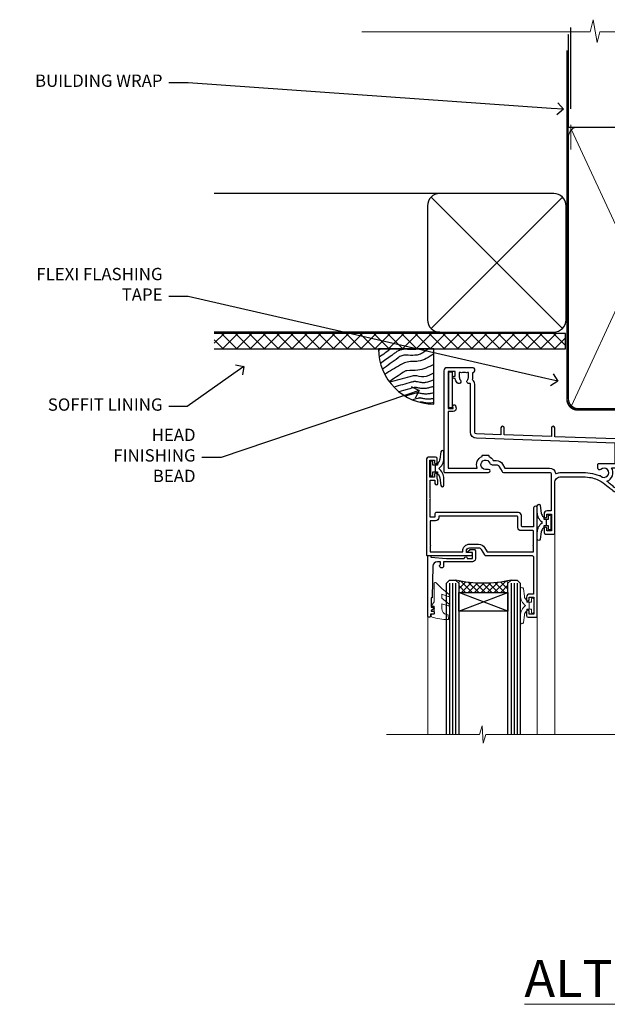
# Model space of a CAD drawing. Extents: x 2258 to 19067, y 27858 to 29841.
# Drawn here: x 4094 to 4285, y 29506 to 29825 of the extents above; entities that cross this region are included whole.
import ezdxf
from ezdxf import colors
from ezdxf.entities.mleader import LeaderData, LeaderLine
from ezdxf.math import Vec2, Vec3

# ---------------------------------------------------------------- set-up
doc = ezdxf.new("R2010")
doc.units = 0
doc.linetypes.add('CENTER', pattern=[2, 1.25, -0.25, 0.25, -0.25])
doc.linetypes.add('Dashed', pattern=[564.4444465637206, 282.2222232818604, -282.2222232818602])
doc.layers.add('Aluminium Systems Ltd Joinery Detail', color=7, linetype='Continuous')
doc.layers.add('Aluminium Systems Ltd Notes', color=7, linetype='Continuous')
doc.layers.add('HARDWARE', color=8, linetype='Continuous', lineweight=5)
doc.styles.add('ASL TXT 50', font='romans.shx', dxfattribs={"height": 100})
doc.styles.get("Standard").update_dxf_attribs({"font": 'arial.ttf'})

# ---------------------------------------------------------------- blocks, each defined once
blk = doc.blocks.new('_Open90')
at = {"color": 0, "linetype": 'ByBlock', "lineweight": -2}
for p, q in [((0, 0), (-1, 0)), ((-0.5, 0.5), (0, 0)), ((0, 0), (-0.5, -0.5))]:
    blk.add_line(p, q, dxfattribs=at)
blk = doc.blocks.new('Horizontal Profile Metal CC Soffit Head F1G')
h = blk.add_hatch()
h.set_pattern_fill('ANSI37', color=256)
h.set_pattern_definition([(45, (0.03626728954429836, -8.266495572621523), (-2.245064030267288, 2.245064030267288), []), (135, (0.03626728954429836, -8.266495572621523), (-2.245064030267288, -2.245064030267288), [])])
h.paths.add_polyline_path([(39.53798075615498, 2.443817961845866), (-74.46674002889688, 2.443817961845866), (-74.46674002889688, -2.556182038154134), (39.53798075615498, -2.556182038154134)])
for p, q in [((-1.287205750556723, 47.84814234616061), (-74.46674002889688, 47.84814234616061)), ((-4.115632875302916, 4.019715221414419), (38.54122137418947, 46.67656947090681)), ((38.54122137418946, 4.019715221414426), (-4.115632875302916, 46.67656947090681)), ((-1.287205750556723, 2.848142346160614), (-74.46674002889688, 2.848142346160614))]:
    blk.add_line(p, q)
blk.add_lwpolyline([(-5.287205750556723, 6.848142346160614, 0.414213562373095), (-1.287205750556723, 2.848142346160614), (35.71279424944328, 2.848142346160614, 0.414213562373095), (39.71279424944328, 6.848142346160614), (39.71279424944328, 43.84814234616061, 0.414213562373095), (35.71279424944328, 47.84814234616061), (-1.287205750556723, 47.84814234616061, 0.414213562373095), (-5.287205750556723, 43.84814234616061)], format="xyb", close=True)
blk.add_lwpolyline([(-74.46674002889688, -2.556182038154134), (39.53798075615498, -2.556182038154134), (39.53798075615498, 2.443817961845866), (-74.4667400288969, 2.443817961845866)])
at = {"layer": 'Aluminium Systems Ltd Joinery Detail'}
blk.add_line((41.31097714165026, 75.34690517341596), (41.31097714165026, 101.7504747742387), dxfattribs=at)
at = {"layer": 'Aluminium Systems Ltd Joinery Detail', "lineweight": 5}
blk.add_line((41.31097714164844, 62.10331724760681), (41.31097714164844, 70.20006582415544), dxfattribs=at)
blk = doc.blocks.new('Soffit Bead')
blk.add_lwpolyline([(0, -18), (0, 0), (-18, 0)])
blk.add_arc((0, 0), 17.97672854873721, 180, 270)
for points in [[(-17.14643496861956, 0), (-17.41989473254356, -0.1990221133156318), (-17.69335291082713, -0.3980430726282158), (-17.96681063112663, -0.5970636986275153)], [(-13.84407349121337, 0.07056566257492847), (-15.14961476230294, -0.8795981891747644), (-16.45505121925837, -1.829685758920039), (-17.76050554607031, -2.779786334053229)], [(-7.338263166693523, -10.89458885665158), (-9.208958742901592, -11.41906168274384), (-11.07965431910966, -11.9435345088361), (-12.95034989531773, -12.46800733492836)]]:
    blk.add_open_spline(points, degree=3)
for points, knots in [([(-1.752698155406733, 0), (-2.716770206751946, -0.751037289030954), (-4.444082846402026, -2.0966465540032), (-7.578607029512995, -2.253395616172803), (-10.06387363385902, -1.843998684141738), (-11.23812898320603, -2.698586139519065), (-11.62420584279062, -2.979570191222592), (-11.62421213995344, -2.979574774253875), (-11.62421843711627, -2.979579357285161), (-11.62422473427909, -2.979583940316445), (-13.31409688613221, -4.209461133325085), (-15.00396903798532, -5.439338326333724), (-16.69384118983844, -6.669215519342362)], [0, 0, 0, 0, 3.558573154941365, 6.375816172758683, 9.224254680875761, 10.61953549159809, 10.61953549159809, 10.61953549159809, 10.61955824952889, 10.61955824952889, 10.61955824952889, 16.72675200633972, 16.72675200633972, 16.72675200633972, 16.72675200633972]), ([(-5.167090473840993, 2.131628207280301e-14), (-5.178745297084966, -0.004764287993065608), (-5.190361239301868, -0.009441310341109954), (-5.325745159296716, -0.06311433106677455), (-5.442705982812218, -0.1015838144665508), (-5.699610635858097, -0.1693609918011454), (-5.836446467943418, -0.1975289042363606), (-6.27236597035786, -0.2642900298533455), (-6.597157198164959, -0.2846831653987678), (-7.131447980960548, -0.2815211451764021), (-7.319349437482421, -0.2745713861108889), (-7.714965593415382, -0.2500171812681664), (-7.933383692202435, -0.2317129532923552), (-8.529848358699724, -0.1867758822812711), (-8.931755864393024, -0.1593232062353316), (-9.739997662133216, -0.1825924424581729), (-10.13291055154717, -0.2200052672622199), (-10.70119652820176, -0.3578526678871405), (-10.85684078502047, -0.4036266455278898), (-11.13590937650803, -0.5036932179089959), (-11.25755094707755, -0.5538253079374726), (-11.4834651695493, -0.6574484100108293), (-11.59003921830964, -0.7116584581216472), (-11.89267705712289, -0.8770439942252644), (-12.0717966425456, -0.9907353586968988), (-12.42149241376392, -1.22643116329025), (-12.58663930918158, -1.347152530354553), (-12.73413966695979, -1.454502264293115)], [3.200553227334709, 3.200553227334709, 3.200553227334709, 3.200553227334709, 3.259257037321232, 3.259257037321232, 3.887032715938929, 3.887032715938929, 4.514808394556627, 4.514808394556627, 5.770359751792022, 5.770359751792022, 6.422991199552696, 6.422991199552696, 7.07562264731337, 7.07562264731337, 8.066748832953461, 8.066748832953461, 8.86891655422719, 8.86891655422719, 9.16412530409885, 9.16412530409885, 9.394716725808228, 9.394716725808228, 9.625308147517607, 9.625308147517607, 10.08649099093637, 10.08649099093637, 10.61953549149651, 10.61953549149651, 10.61953549149651, 10.61953549149651]), ([(-12.73413966704415, -1.45450226435451), (-13.0498717021329, -1.68428984229169), (-13.36557125476062, -1.914053780027526), (-14.31271863560645, -2.603381053006583), (-14.94415022283701, -3.062932568325953), (-16.15878862873923, -3.946937947983434), (-16.7419954474109, -4.371391812321544), (-17.32520226608257, -4.795845676659654)], [10.61953549169965, 10.61953549169965, 10.61953549169965, 10.61953549169965, 11.76053158514933, 11.76053158514933, 14.04252377204868, 14.04252377204868, 16.15023176523343, 16.15023176523343, 16.15023176523343, 16.15023176523343]), ([(0, -1.652435061540018), (-1.613506243253738, -2.724963373261492), (-4.391988274369222, -4.571838825761503), (-8.497328257924066, -3.929430623019348), (-10.23542300803522, -4.93724772127117), (-10.78713414310914, -5.257160543347709), (-10.7871378440036, -5.25716268933229), (-10.78714154489805, -5.257164835316869), (-10.7871452457925, -5.257166981301449), (-12.51358633843303, -6.25825361332136), (-14.24002743107355, -7.259340245341271), (-15.96646852371408, -8.26042687736118)], [0, 0, 0, 0, 5.607978046958745, 9.656991208786948, 11.53994283806298, 11.53994283806298, 11.53994283806298, 11.53995546895766, 11.53995546895766, 11.53995546895766, 17.43217852021201, 17.43217852021201, 17.43217852021201, 17.43217852021201]), ([(0, -5.124270169751981), (-1.723233408324607, -5.931204095908821), (-4.532272057300702, -7.24610887110736), (-7.769616171356574, -7.031245931756573), (-9.274735201218185, -7.200909981922212), (-9.48114234396791, -7.362002947529191), (-9.482641030421746, -7.363169878957706), (-9.58756167146177, -7.444864881415494), (-9.698970336149639, -7.518210753635778), (-9.810379000837507, -7.591556625856061), (-11.36484981907121, -8.61494217960773), (-12.91932063730491, -9.638327733359402), (-14.47379145553861, -10.66171328711107)], [0, 0, 0, 0, 5.552219309877521, 9.049788549372536, 9.829399294021066, 9.835096240440988, 9.835096240440988, 9.835096240440988, 10.23393034534605, 10.23393034534605, 10.23393034534605, 15.79881148927006, 15.79881148927006, 15.79881148927006, 15.79881148927006]), ([(0, -7.807371565577341), (-1.074887228710995, -8.471349151415394), (-3.061191328899767, -9.698296802695765), (-5.833971759539665, -8.513927440530388), (-7.332597798035696, -8.934062452760662), (-7.847452039123027, -9.078408257708361), (-7.847458153979382, -9.078409972084572), (-7.847464268835736, -9.078411686460782), (-7.847470383692091, -9.078413400836993), (-9.99961942104882, -9.681795213543367), (-12.15176845840555, -10.28517702624974), (-14.30391749576228, -10.88855883895611)], [0, 0, 0, 0, 3.564485041648568, 6.586863134639303, 8.168621546692636, 8.168621546692636, 8.168621546692636, 8.168640333030021, 8.168640333030021, 8.168640333030021, 14.78056963677786, 14.78056963677786, 14.78056963677786, 14.78056963677786]), ([(-6.178815931718262, -12.54614218474952), (-6.204418658472651, -12.55017666310672), (-6.249043050052059, -12.55845342168602), (-6.388419753038711, -12.59093076556347), (-6.480283605996295, -12.61443282275569), (-6.655729675861355, -12.66221142256234), (-6.732499905235098, -12.68369620908312), (-11.33086294373144, -13.95615685872566)], [7.063748555608757, 7.063748555608757, 7.063748555608757, 7.063748555608757, 7.479271050030831, 7.479271050030831, 7.894793544452905, 7.894793544452905, 8.15576495954299, 8.15576495954299, 8.15576495954299, 8.15576495954299]), ([(0, -10.00674763941302), (-0.3391491045990023, -10.19885487518041), (-0.7020106091182505, -10.38739286814575), (-1.517279495320341, -10.72997107407425), (-1.975727427009129, -10.88146987724991), (-2.670771545056041, -11.00275013407667), (-2.869328859281119, -11.02676439439826), (-3.238615487009088, -11.04836939583714), (-3.408103707700832, -11.04941912352646), (-3.72629371185435, -11.0374633835246), (-3.87826968309302, -11.02494271204027), (-4.313471147513134, -10.97606443545024), (-4.57618805014377, -10.92887191210318), (-5.164969163546392, -10.81383225982228), (-5.464440501497869, -10.74739854801707), (-5.846701375344004, -10.68447921283221), (-5.966569536126492, -10.66977297497444), (-6.125477168848217, -10.65907424626434), (-6.177625038699979, -10.65785060666882), (-6.271417540166528, -10.6596591448782), (-6.32133253973447, -10.66315381815131), (-6.442219902226165, -10.67749489011752), (-6.51043412501927, -10.6882998469775), (-6.738003128794221, -10.73266572781683), (-6.920029465285767, -10.77872353270524), (-7.196337803047726, -10.85480555071626), (-7.265897459299776, -10.87430022843265), (-7.338263166538086, -10.894588856608)], [1.024423201933354, 1.024423201933354, 1.024423201933354, 1.024423201933354, 2.006920202409045, 2.006920202409045, 3.047542807748728, 3.047542807748728, 3.445644873828562, 3.445644873828562, 3.769342404800386, 3.769342404800386, 4.09303993577221, 4.09303993577221, 4.740434997715858, 4.740434997715858, 5.690776948307277, 5.690776948307277, 6.22862737581499, 6.22862737581499, 6.550197447230085, 6.550197447230085, 6.899220276149051, 6.899220276149051, 7.248243105068017, 7.248243105068017, 7.946288762905948, 7.946288762905948, 8.168621546533535, 8.168621546533535, 8.168621546533535, 8.168621546533535]), ([(-3.481659405224491e-13, -12.13007317254095), (-0.1402046302793778, -12.19534276690768), (-0.2857399946836452, -12.25948403786918), (-0.7863010930456653, -12.46534946891013), (-1.171165120477522, -12.60018319360495), (-1.956850016450232, -12.79954504202354), (-2.349810999464072, -12.8712467682152), (-2.953980193039207, -12.92365787400121), (-3.149370810179576, -12.93242929196642), (-3.491731654698263, -12.93397655096833), (-3.644326192495193, -12.92942268746867), (-3.929769999494006, -12.9130656684036), (-4.065784102459084, -12.90128001034251), (-4.451752582882953, -12.8596770406353), (-4.682326366716193, -12.82378821873932), (-5.095184719281868, -12.7507364087706), (-5.272068577923044, -12.71489414832676), (-5.588737804883969, -12.65064674619653), (-5.727227466721043, -12.62202207602742), (-5.948902911942916, -12.57911259586473), (-6.029010527720558, -12.56546212831372), (-6.130095469255139, -12.55115786834029), (-6.160767503337013, -12.54776538629311), (-6.178815931718262, -12.54614218474952)], [1.752341267867418, 1.752341267867418, 1.752341267867418, 1.752341267867418, 2.053643271659226, 2.053643271659226, 2.747982257907327, 2.747982257907327, 3.352198898574074, 3.352198898574074, 3.622112083440514, 3.622112083440514, 3.846072362837853, 3.846072362837853, 4.070032642235192, 4.070032642235192, 4.51795320102987, 4.51795320102987, 4.965873759824548, 4.965873759824548, 5.413794318619226, 5.413794318619226, 5.84970195824525, 5.84970195824525, 6.131001759330347, 6.131001759330347, 6.131001759330347, 6.131001759330347]), ([(-5.364736479224419, -14.331951978991), (-5.390339205978808, -14.3359864573482), (-5.434963597558216, -14.34426321592751), (-5.574340300544868, -14.37674055980496), (-5.666204153502452, -14.40024261699718), (-5.834928103804049, -14.4461906060599), (-5.903260575687774, -14.46526841433953), (-9.276051561609675, -15.39862450809622)], [7.063748555608757, 7.063748555608757, 7.063748555608757, 7.063748555608757, 7.479271050030831, 7.479271050030831, 7.894793544452905, 7.894793544452905, 8.129845467888419, 8.129845467888419, 8.129845467888419, 8.129845467888419]), ([(-4.53935064355376, -15.98213070696453), (-4.56495337030815, -15.98616518532173), (-4.609577761887557, -15.99444194390103), (-4.74895446487421, -16.02691928777848), (-4.840818317831793, -16.0504213449707), (-4.998030677494803, -16.09323442378618), (-5.052329974447865, -16.10833019713976), (-6.871232012524779, -16.61171092768709)], [7.063748555608757, 7.063748555608757, 7.063748555608757, 7.063748555608757, 7.479271050030831, 7.479271050030831, 7.894793544452905, 7.894793544452905, 8.085458489247113, 8.085458489247113, 8.085458489247113, 8.085458489247113]), ([(0, -14.25327965959165), (-0.2439592710008824, -14.34145961520325), (-0.5030734068845142, -14.42303631860525), (-1.14277056395639, -14.58535483626502), (-1.535731546970229, -14.65705656245669), (-2.139900740545364, -14.7094676682427), (-2.335291357685733, -14.71823908620791), (-2.67765220220442, -14.71978634520982), (-2.83024674000135, -14.71523248171015), (-3.115690547000163, -14.69887546264508), (-3.251704649965241, -14.687089804584), (-3.637673130389111, -14.64548683487679), (-3.86824691422235, -14.60959801298081), (-4.281105266788025, -14.53654620301209), (-4.457989125429201, -14.50070394256825), (-4.774658352390126, -14.43645654043802), (-4.9131480142272, -14.4078318702689), (-5.134823459449073, -14.36492239010622), (-5.214931075226716, -14.3512719225552), (-5.316016016761296, -14.33696766258178), (-5.34668805084317, -14.33357518053459), (-5.364736479224419, -14.331951978991)], [2.294927278494506, 2.294927278494506, 2.294927278494506, 2.294927278494506, 2.747982257907327, 2.747982257907327, 3.352198898574074, 3.352198898574074, 3.622112083440514, 3.622112083440514, 3.846072362837853, 3.846072362837853, 4.070032642235192, 4.070032642235192, 4.51795320102987, 4.51795320102987, 4.965873759824548, 4.965873759824548, 5.413794318619226, 5.413794318619226, 5.84970195824525, 5.84970195824525, 6.131001759330347, 6.131001759330347, 6.131001759330347, 6.131001759330347]), ([(-6.338041202980094e-12, -16.15483713901114), (-0.3518549092280026, -16.24174649207308), (-0.728636952534572, -16.3088220382974), (-1.314514904874706, -16.35964639621622), (-1.509905522015075, -16.36841781418143), (-1.852266366533762, -16.36996507318334), (-2.004860904330691, -16.36541120968368), (-2.290304711329505, -16.34905419061861), (-2.426318814294582, -16.33726853255752), (-2.812287294718452, -16.29566556285031), (-3.042861078551692, -16.25977674095434), (-3.455719431117366, -16.18672493098562), (-3.632603289758542, -16.15088267054178), (-3.949272516719468, -16.08663526841154), (-4.087762178556542, -16.05801059824243), (-4.309437623778415, -16.01510111807975), (-4.389545239556057, -16.00145065052873), (-4.490630181090637, -15.9871463905553), (-4.521302215172511, -15.98375390850812), (-4.53935064355376, -15.98213070696453)], [2.774446565719723, 2.774446565719723, 2.774446565719723, 2.774446565719723, 3.352198898574074, 3.352198898574074, 3.622112083440514, 3.622112083440514, 3.846072362837853, 3.846072362837853, 4.070032642235192, 4.070032642235192, 4.51795320102987, 4.51795320102987, 4.965873759824548, 4.965873759824548, 5.413794318619226, 5.413794318619226, 5.84970195824525, 5.84970195824525, 6.131001759330347, 6.131001759330347, 6.131001759330347, 6.131001759330347]), ([(-4.24025912058319, -17.30380803028145), (-4.265861847337579, -17.30784250863865), (-4.310486238916987, -17.31611926721795), (-4.434694152000525, -17.34506200312053), (-4.50278614878918, -17.36221159567066), (-4.581445856471017, -17.38312754308637)], [7.063748555608757, 7.063748555608757, 7.063748555608757, 7.063748555608757, 7.479271050030831, 7.479271050030831, 7.804348394254315, 7.804348394254315, 7.804348394254315, 7.804348394254315]), ([(-1.06581410364015e-14, -17.54411049163522), (-0.2639378470362104, -17.59820228569298), (-0.5405267818943287, -17.64012688890157), (-1.015423381904135, -17.68132371953314), (-1.210813999044504, -17.69009513749835), (-1.553174843563191, -17.69164239650026), (-1.70576938136012, -17.6870885330006), (-1.991213188358934, -17.67073151393553), (-2.127227291324012, -17.65894585587444), (-2.513195771747881, -17.61734288616723), (-2.743769555581121, -17.58145406427126), (-3.156627908146795, -17.50840225430254), (-3.333511766787971, -17.4725599938587), (-3.650180993748897, -17.40831259172846), (-3.788670655585971, -17.37968792155935), (-4.010346100807844, -17.33677844139667), (-4.090453716585486, -17.32312797384565), (-4.191538658120066, -17.30882371387222), (-4.222210692201941, -17.30543123182504), (-4.24025912058319, -17.30380803028145)], [2.935017662660103, 2.935017662660103, 2.935017662660103, 2.935017662660103, 3.352198898574074, 3.352198898574074, 3.622112083440514, 3.622112083440514, 3.846072362837853, 3.846072362837853, 4.070032642235192, 4.070032642235192, 4.51795320102987, 4.51795320102987, 4.965873759824548, 4.965873759824548, 5.413794318619226, 5.413794318619226, 5.84970195824525, 5.84970195824525, 6.131001759330347, 6.131001759330347, 6.131001759330347, 6.131001759330347])]:
    blk.add_open_spline(points, degree=3, knots=knots)
blk = doc.blocks.new('90mm Framing Head CC')
at = {"layer": 'Aluminium Systems Ltd Joinery Detail'}
h = blk.add_hatch(dxfattribs=at)
h.set_pattern_fill('AR-SAND', color=0, scale=0.15)
h.set_pattern_definition([(37.50000000000001, (61.66049999999956, 88.74500000000046), (-0.2400046943976069, 7.341198559940135), [0, -5.791200000000001, 0, -6.476999999999999, 0, -6.191249999999999]), (7.499999999999991, (61.66049999999956, 88.74500000000046), (6.74284924707004, 10.75237650852531), [0, -3.124199999999989, 0, -5.219699999999978, 0, -2.000249999999989]), (327.5, (56.97419999999948, 88.74500000000046), (11.86488555362187, 0.02155777017818536), [0, -1.905, 0, -6.858, 0, -8.9535]), (317.5, (56.97419999999948, 88.74500000000046), (11.45334678708446, 3.343939848858243), [0, -0.9524999999999999, 0, -4.495799999999999, 0, -5.1435])])
h.paths.add_polyline_path([(180.6136284965058, 88.77083214757897), (171.1136391138482, 88.77083214757897), (171.1136391138488, -47.32775725855242), (180.6136284965063, -47.32775725855242)])
at = {"layer": 'Aluminium Systems Ltd Joinery Detail', "color": 0, "linetype": 'Dashed'}
blk.add_line((79.90702482397342, 57.89869373908152), (79.9070248239733, 87.85823313036201), dxfattribs=at)
at = {"layer": 'Aluminium Systems Ltd Joinery Detail', "color": 0}
for p, q in [((168.8134264280377, 57.89869373908152), (168.8134264280376, 88.77083214757897)), ((79.90872482396975, 57.89869373908152), (168.8134264280374, 57.89869373908152))]:
    blk.add_line(p, q, dxfattribs=at)
at = {"layer": 'Aluminium Systems Ltd Joinery Detail', "color": 0, "lineweight": 5}
for p, q in [((80.79699455334861, -32.57602347560749), (122.244289406273, 57.10360253296733)), ((80.79699455334861, 57.00872400970513), (122.3435558966332, -32.5760234756093)), ((124.1251953553808, -32.57602347560749), (167.9234566986624, 57.00872400970741)), ((124.156780866489, 56.83465201547335), (167.9234566986624, -32.57602347560749))]:
    blk.add_line(p, q, dxfattribs=at)
at = {"layer": 'Aluminium Systems Ltd Joinery Detail', "color": 0, "linetype": 'Continuous', "lineweight": 5, "ltscale": 0.12}
blk.add_lwpolyline([(182.9879480272294, 88.77083214757897), (90.07936763175945, 88.77083214757897), (89.17565722327396, 85.33692842854236), (87.90906395990584, 92.75495333630408), (86.87170076539456, 88.77083214757897), (12.7762905931898, 88.77083214757897)], dxfattribs=at)
at = {"layer": 'Aluminium Systems Ltd Joinery Detail', "color": 0, "linetype": 'Dashed', "lineweight": 5, "ltscale": 0.01, "const_width": 0.25, "elevation": 0.25}
blk.add_lwpolyline([(79.76741611105064, 88.09570524321919), (79.76838801660631, -30.42770456154437, 0.4175702237706115), (82.91930208207407, -33.61188268707599), (165.3356062361571, -33.6039375219865, 0.8591327104487766), (165.4728671864981, -33.94403179512517, 0.00905533045714731)], format="xyb", dxfattribs=at)
at = {"layer": 'Aluminium Systems Ltd Joinery Detail', "color": 0, "lineweight": 5, "elevation": 1.000000000000014}
blk.add_lwpolyline([(171.1136391138482, 88.77083214757897), (171.1136391138488, -47.32775725855242), (180.6136284965063, -47.32775725855242), (180.6136284965058, 88.77083214757897)], dxfattribs=at)
at = {"layer": 'Aluminium Systems Ltd Joinery Detail', "color": 0, "linetype": 'CENTER', "lineweight": 5, "ltscale": 3, "const_width": 0.5, "elevation": 0.5}
blk.add_lwpolyline([(79.36830193081079, 82.75883188046976), (79.36883064616336, -30.42744648484802, 0.4209157528546889), (82.93271877258235, -33.99656746675862), (165.7748797079018, -33.99656746675862)], format="xyb", dxfattribs=at)
at = {"layer": 'Aluminium Systems Ltd Joinery Detail', "color": 0, "lineweight": 5}
blk.add_lwpolyline([(79.90702482397336, -28.31915385572245), (79.90702482397336, 54.86014701894567, -0.4142135623730941), (82.9455715441083, 57.89869373908152), (120.1949789058728, 57.89869373908152, -0.4142135623730958), (123.2335256260087, 54.86014701894567), (123.2335256260087, -28.31915385572245), (123.2335256260082, -30.42744648484802, -0.4142135623730958), (120.1949789058728, -33.46599320498387), (82.9455715441083, -33.46599320498387, -0.4142135623730941), (79.9070248239729, -30.42744648484802)], format="xyb", close=True, dxfattribs=at)
for points in [[(168.8134264280378, -28.5274391957231), (168.8134264280377, 54.86014701894703, 0.4142135623732923), (165.774879707902, 57.89869373908152), (126.2737723461404, 57.89869373908152, 0.3681854241386793), (123.2352256260055, 54.65186167894592), (123.2352256260055, -28.5274391957231)], [(168.8134264280378, 52.7518543898201), (168.8134264280378, -30.42744648484802, -0.4142135623730958), (165.7748797079024, -33.46599320498387), (126.2737723461409, -33.46599320498387, -0.4142135623730941), (123.2352256260055, -30.42744648484802), (123.2352256260055, 52.75185438982101)]]:
    blk.add_lwpolyline(points, format="xyb", dxfattribs=at)
blk = doc.blocks.new('10F103-22645')
at = {"flags": 128}
for points in [[(18.50000008727875, -14.45000000005529), (18.50000008727875, -12.20317345937655), (10.5790603892583, -12.47977876872937, 0.404026225835161), (10.00000008727875, -13.07941326494074), (10.00000008727875, -28.68025595568724, -0.2606136779961166), (9.237697566610223, -30.04343713701382, -0.08423435672277256), (9.400000087129229, -31.00000000000182), (9.400000087129229, -32.49999999985448), (9.500000087994522, -32.49999999999818, -0.4142135619543381), (10.00000008727875, -32.99999999999818), (10.00000008727784, -33.50000000000182, -0.4142135623720295), (9.50000008727784, -34), (1.000000087266926, -34, -0.4142135623540487), (8.726692612981424e-08, -33.00000000006548), (8.507413440383971e-08, -0.3000000000211003, -0.4142135623926299), (0.3000000850743163, 0), (14.50000008506777, -1.818989403545856e-12, -0.9999999999999999), (14.50000008506777, -1.000000000001819), (13.50000008521783, -1.000000000001819, 1.913750768611707), (14.90633869297017, -3.021739130548664, -0.3135994946632447), (15.65638595043856, -2.500000000174619), (16.97927414279366, -2.500000000174619, 0.2679491924310636), (17.84529954657773, -2.0000000001728), (18.85566251778255, -0.2499999999618012, -0.2679491924326309), (19.28867521967641, 3.819877747446299e-11), (34.30000008617844, -4.547473508864641e-11, 0.4142135623746933), (34.80000008618117, 0.4999999999545253), (34.80000008618117, 12.49999999999636), (33.50000008618099, 12.49999999999636, -0.4142135623729617), (32.50000008618008, 13.49999999999454), (32.50000008617917, 14.29999999999745, -0.9999999999999999), (33.40000008618063, 14.29999999999745), (33.40000008618063, 13.49999999999636), (34.90000008618063, 13.49999999999636), (34.90000008618063, 18.99999999999636), (33.40000008618244, 18.99999999999636), (33.40000008617881, 18.19999999999709, -0.9999999999999999), (32.50000008618099, 18.19999999999709), (32.50000008618099, 19.49999999999636, -0.414213562373095), (33.00000008618099, 19.99999999999636), (35.70000008618081, 19.99999999999636, -0.414213562372873), (36.00000008618099, 19.69999999999709), (36.00000008618736, 3.399999999983265, 0.4142135623779234), (38.00000008625375, 1.399999999952342), (43.00000008623454, 1.399999999952357, 0.00172757889067614), (44.48570462973566, 1.405133358886815, 0.03170896628015396), (47.26640407479863, 1.600958759194327, 0.1080992147269342), (51.08186009838573, 2.989671181936501, 0.03170896628020642), (53.33787359725099, 4.627059371763593, 0.001727578890695458), (54.47928896634221, 5.578119462812538), (54.86066664140799, 5.898133329299526, -0.1763269807057534), (56.78902947043571, 6.599999999943975), (59.50000008608367, 6.60000000000764, -1.000000000011369), (59.50000008609459, 5.599999999943975), (57.00000008614097, 5.599999999945794), (57.00000008614006, 4.99999999994543, -0.9999999999999999), (56.20000008613897, 4.99999999994543), (56.20000008608986, 5.406389876005051, 0.09602411253286616), (55.5677330120634, 5.055484441869339), (55.18635533699583, 4.735470575380546, -0.001727578890695902), (54.03910016834197, 3.779544595494365, -0.01610395079588253), (52.86299583861091, 2.868616681880667, -0.4995232733134726), (54.4186774106247, -1.499999999992724), (55.70000008614079, -1.499999999992724, -0.4142135623734537), (57.00000008614097, -2.799999999995631), (57.00000008612733, -13.80000000005566), (66.40000008612787, -13.80000000005566, -0.9999999999992423), (66.40000008612878, -15.00000000005457), (65.12426415483887, -15.00000000005457, -0.1989123673790679), (64.91213212048338, -14.91213203441102), (64.6000000861277, -14.60000000005675), (58.40000008612878, -14.60000000005675), (58.08786805177319, -14.91213203441235, -0.1989123673796591), (57.87573601741722, -15.00000000005639), (56.90000008612606, -15.00000000005639, -0.414213562373095), (55.90000008612606, -14.00000000005639), (55.90000008612606, -10.89713668042532), (36.00000008728057, -11.59205999327059), (36.00000008727966, -14.45000000005529, -0.9999999999999999), (34.9000000872793, -14.45000000005529), (34.9000000872802, -11.63047283970991), (19.60000008727911, -12.16476061293542), (19.60000008727911, -14.45000000005529, -0.9999999999999999)], [(8.600000087279113, -28.68025595568724, -0.4992770728326202), (8.344444531694535, -28.87238502752188, 0.7503931260528712), (7.625000087142325, -30.00784325836866, -0.1826758136778854), (8.000000087127773, -31.00000000000182), (8.000000087127773, -32.50000000000182), (7.633730039102375, -32.50000000000182, 0.2417439219047746), (7.000000087129592, -32.41421356237515, -0.1715728752536786), (6.000000087129592, -32.41421356237515, 0.2417439219047911), (5.366270135155901, -32.50000000000182), (5.000000087127773, -32.50000000000182), (5.000000087127773, -31.00000000000182, -0.1826758136779411), (5.375000087115041, -30.00784325836866, 0.9999999999999928), (4.325000087101216, -29.08183029951033, 0.1382341846590479), (3.643428716352901, -30.49999999633655), (3.300000086881482, -30.49999999636566, 0.9999999999999999), (3.300000086881482, -31.29999999636493), (3.600000087128137, -31.29999999639039), (3.600000087129047, -32.80000000000109), (1.400000087457556, -32.80000000000109), (1.400000086410728, -20.80000000000109), (3.025303346600595, -20.80000000000109), (2.906836597555412, -21.47185832005016, 0.9999999999994854), (3.793163575269318, -21.6281416799502), (3.929263022379928, -20.85628335990259, 0.466307658156388), (3.042936044669659, -19.80000000000109), (1.400000086355249, -19.80000000000109), (1.40000008487641, -1.400000000001455), (10.81671851221381, -1.40000000001055, 0.4142135623720702), (12.40000008521747, -5.183281573001292), (12.40000008521747, -5.400000000001452, 0.4142135623731159), (12.6000000852182, -5.60000000000036), (14.40000008521747, -5.60000000000036, 0.4142135623728661), (14.60000008521638, -5.400000000001452), (14.60000008521638, -5.183281573001292, 0.1711275986670252), (16.0396851049627, -3.900000000174256), (16.97927414279366, -3.900000000174256, 0.2679491924310536), (19.05773511187635, -2.700000000173528), (19.80829046194413, -1.399999999963256), (34.30000008617026, -1.400000000045111, 0.3710237398696344), (36.17875703354366, 0.2166762756842218, -0.5107896741341322), (36.46671420960229, 0.3653609076609428, 0.1174982434711038), (38.00000008625375, -4.911271389573812e-11), (43.00000008614096, -4.909850304102292e-11, 0.00172757889067614), (44.49537898490416, 0.005166785411347519, 0.03170896628015352), (47.45303203101412, 0.213453802101867, 0.07068162385470529), (50.40435173608421, 1.04563003266594, 0.2593293036294436), (50.96939829627627, 1.189889880100964, -2.32188759254376), (50.96939829627718, -0.989889880105693, 0.6581174579861279), (49.95715758005645, -1.425845832207415), (49.95715758005645, -2.700000000004362, 0.414213562373095), (50.15715758005717, -2.900000000003271), (55.60000008613952, -2.900000000003271), (55.60000008613224, -9.506759549252816), (10.53020109387489, -11.08063161090103, 0.4040262258351032), (8.600000087280023, -13.07941326493892)]]:
    blk.add_lwpolyline(points, format="xyb", close=True, dxfattribs=at)
blk = doc.blocks.new('GT001')
blk.add_lwpolyline([(0.0499999994767677, 11.75000000000023), (1.449999999476859, 11.75000000000023), (1.449999999476859, 0.2500000000002274), (0.0499999994767677, 0.2500000000002274)], close=True)
blk = doc.blocks.new('BS020-Comp')
blk.add_lwpolyline([(0.4000000000005457, -0.8500000000003638), (-0.3499999999994543, -0.849999999999909), (-0.3500000000006196, -0.3605558909131488, 0.2216725579430542), (-0.4392850530039327, -0.1690574356105914, -0.1875643252775579), (-1.136452910905763, 1.101794660381633), (-1.454279918306929, 3.515280936022691, 0.9365853188472955), (-2.449999999998544, 3.450000000000045), (-2.449999999998544, 1.362916009457042, 0.2415979174521631), (-0.7499835832851516, -1.950000000000781, 0.2415979174521631), (-2.449999999998544, -5.262916009458604), (-2.449999999998544, -7.350000000001607, 0.9365853188472955), (-1.454279918306929, -7.415280936024253), (-1.136452910905763, -5.001794660383196, -0.1875643252775579), (-0.4392850530039327, -3.73094256439097, 0.2216725579430542), (-0.3500000000006196, -3.539444109088413), (-0.3499999999994543, -3.050000000001653), (0.4000000000005457, -3.050000000001198)], format="xyb", close=True)
blk.add_lwpolyline([(0.4000000000005457, -3.050000000000182), (1.150000000000546, -3.050000000000182), (1.150000000000546, -4.100000000000364, 0.414213562373095), (1.400000000000546, -4.350000000000364), (1.700000000000728, -4.350000000000364, 0.414213562373095), (1.950000000000728, -4.100000000000364), (1.950000000000728, 0.1999999999998181, 0.414213562373095), (1.700000000000728, 0.4499999999998181), (1.400000000000546, 0.4499999999998181, 0.414213562373095), (1.150000000000546, 0.1999999999998181), (1.150000000000546, -0.8500000000003638), (0.4000000000005457, -0.8500000000003638)], format="xyb")
blk = doc.blocks.new('10S110-22560')
at = {"flags": 128}
for points in [[(-2.250000000246018, 12.99999999995567, -0.4142335752711621), (-2.699999999196734, 13.45003074747842), (-2.699999999196734, 14.49999999995839), (-4.299999999196643, 14.49999999995839), (-4.299999999079319, 8.764575131093125, -0.3779644730092256), (-4.299999999068859, 8.235424868880045), (-4.299999998951535, 2.500000000002046), (-2.699999998951625, 2.500000000002046), (-2.699999998959811, 3.550000000002228, -1.000000000004042), (-1.799999998956537, 3.550000000002228), (-1.799999998954718, 2.500000000003865, -0.1715728757299873), (-2, 1.934314573761412), (-2, 0.700000000000955, -0.9999999999999999), (-2.899999999997817, 0.700000000000955), (-2.900000000001455, 1.500000000001137), (-4.399999999999636, 1.500000000001137), (-4.399999999999636, -3.999999999998863), (-2.899999999999636, -3.999999999998863), (-2.899999999999636, -3.199999999998681, -0.9999999999999999), (-1.999999999998181, -3.199999999998681), (-2, -4.499999999999773, -0.414213562373095), (-2.5, -4.999999999999773), (-4.499999999997272, -4.999999999998863, -0.414213562373095), (-5.499999999997272, -3.999999999998863), (-5.500000000035925, 26.69999984601623, -0.4142135623734419), (-5.200000000035743, 26.99999984601641), (8.999999999966349, 26.99999984601732, -0.9999999999999999), (8.999999999966349, 25.99999984601732), (7.499999999966349, 25.99999984601732), (7.499999999966349, 25.49999999734723, 0.4142135623722959), (8.499999999961801, 24.49999999734723), (11.47927414514925, 24.49999999733268, 0.2679491924327852), (12.34529954893787, 24.99999999733268), (13.35566243266385, 26.74999984602823, -0.267949192431869), (13.78867513455862, 26.99999984602823), (28.79999999996198, 26.99999984597184, 0.4142135623741606), (29.2999999999638, 27.49999984597184), (29.29999999996471, 39.4999998460155), (27.99999999996453, 39.4999998460155, -0.4142135623728329), (26.99999999996362, 40.49999984601368), (26.99999999996271, 41.29999984601659, -0.9999999999999999), (27.89999999996417, 41.29999984601659), (27.89999999996417, 40.4999998460155), (29.39999999996417, 40.4999998460155), (29.39999999996417, 45.99999984601641), (27.89999999996598, 45.99999984601641), (27.89999999996235, 45.19999984601532, -0.9999999999999999), (26.99999999996453, 45.19999984601532), (26.99999999996453, 46.49999984601641, -0.414213562373095), (27.49999999996453, 46.99999984601641), (30.19999999998254, 46.99999984601732, -0.4142135623690992), (30.49999999998272, 46.69999984601986), (30.5000000002874, 11.60000000016248, -1.000000000003967), (29.29999999996744, 11.60000000016248), (29.29999999996198, 17.49999999995566, 0.4142135623728817), (29.09999999996217, 17.69999999995548), (25.60000000023729, 17.69999999995548, 0.4142135623748485), (25.40000000023747, 17.49999999995475), (25.40000000026612, 13.99999999996476, -0.4142135623756257), (24.40000000026612, 12.99999999995566)], [(8.500000000313776, 23.29999999735196), (11.47922780735462, 23.29999999782126, 0.267954836155311), (13.38453003347968, 24.39999999733232), (14.19282032296633, 25.7999998459884), (29.1000000001095, 25.79999984601477, -0.4142135623811932), (29.30000000010978, 25.5999998460095), (29.30000000005502, 24.06457490005271, 0.3779644730092264), (29.30000000006702, 23.53542463782649), (29.29999999997517, 19.09999999995057, -0.4142135623655197), (29.09999999997535, 18.89999999995621), (25.20000000023447, 18.89999999995621, 0.4142135623756257), (24.20000000023447, 17.89999999994711), (24.20000000026312, 14.39999999995712, -0.4142135623748432), (24.0000000002633, 14.19999999995639), (-1.499999999196461, 14.19999999995548), (-1.499999999196461, 14.6999999999573, 0.414213562373095), (-2.499999999196461, 15.6999999999573), (-4.100000000039017, 15.6999999999573, -0.4142135623732407), (-4.30000000003929, 15.89999999995803), (-4.300000000036562, 23.5354247918815, 0.3779644730092285), (-4.300000000036562, 24.06457505409367), (-4.300000000034284, 25.59999984601768, -0.4142135623730274), (-4.100000000034925, 25.7999998460175), (6.299999999966531, 25.79999984601568), (6.299999999966531, 25.49999999740726, 0.4142135624069077)]]:
    blk.add_lwpolyline(points, format="xyb", close=True, dxfattribs=at)
blk = doc.blocks.new('10B106-22520')
at = {"flags": 128}
blk.add_lwpolyline([(-13.99999999999909, 20.29999999999673), (-14, 0.6999999999990905, 0.4142135623790887), (-13.800000000002, 0.5000000000001819), (-13.20000000000073, 0.5000000000001819, 0.4142135623712324), (-13, 0.7), (-13, 0.9999999999983629), (-8.000000000003638, 1.499999999998363), (-2.200000000001637, 1.499999999999272), (-2.200000000001637, 1.399999999999818, 0.9999999999999999), (-1.200000000000273, 1.399999999999818), (-1.200000000000273, 1.499999999999272), (0.5, 1.499999999999272), (0.5, -0.55), (-0.8000000000001819, -0.55, 0.6681786379187208), (-0.9414213562376972, -0.8914213562373334), (-0.4414213562370577, -1.391421356237163, 0.1989123673791277), (-0.3000000000001073, -1.449999999999739), (1.099999999999909, -1.450000000001455, 0.4142135623733362), (1.400000000000546, -1.150000000001273), (1.400000000001, 1.600000000001455, 0.4142135623752266), (0.5, 2.499999999999273), (-8.900000000004184, 2.499999999998363), (-8.900000000004184, 3.850000000000546, 0.9999999999999999), (-10.20000000000437, 3.850000000000546), (-10.20000000000437, 3.750000000000182, 0.414213562373095), (-10.00000000000455, 3.550000000000364), (-9.900000000004184, 3.550000000000364), (-9.900000000004184, 2.499999999998363), (-10.92531463773867, 2.499999999999273, -0.4092373674817315), (-12.42509739204934, 3.974471782904584), (-12.59665368106061, 14.0534037622785, 0.409237367481994), (-12.79662471496886, 14.24999999999927), (-12.90000000000054, 14.24999999999927), (-12.90000000000054, 17.24999999999928), (-12.19999999999709, 17.24999999999928, 0.414213562373095), (-11.99999999999681, 17.44999999999909), (-11.99999999999636, 17.56137219927423, 0.2116446387231207), (-12.06565588213152, 17.70953311853118), (-12.90000000000054, 18.46607016671187), (-12.90000000000054, 18.59999999999873), (-12.19999999999527, 18.59999999999964, 0.4142135623797547), (-11.99999999999636, 18.79999999999673), (-11.99999999999454, 19.29999999999946, 0.4142135623764248), (-12.19999999999527, 19.49999999999837), (-13.19999999999663, 19.49999999999837), (-13.19999999999845, 20.30000000000219, 0.4142135623690992), (-13.39999999999645, 20.49999999999928), (-13.80000000000109, 20.49999999999928, 0.4142135623658995)], format="xyb", close=True, dxfattribs=at)
blk = doc.blocks.new('GW040')
blk.add_lwpolyline([(-0.2499999999515126, 2.350000000000364), (0.2000000000015802, 2.350000000000364), (0.2000000000015802, -0.1999999999989086), (-0.3499999999986017, -0.1999999999989086, 0.6094093647963766), (-0.553695762515531, -0.59494149279044), (0.2000000000015802, -1.654159457877995), (0.2000000000015802, -7.517766617602319, 0.7023617681172587), (0.9078978024861613, -7.773107454965157), (2.760000000001526, -5.939785897464754), (5.074975663391285, -3.99729067212902, 0.8390996311777335), (4.730292949837235, -3.400282699762465), (2.760000000001526, -4.117410686287622), (2.760000000001526, -2.821324508539328), (5.074975663391285, -0.878829283203595, 0.8390996311776868), (4.730292949837064, -0.2818213108370401), (2.760000000001526, -0.9989492973621964), (2.760000000001526, 0.5779045486515315, -0.3345953195021119), (4.208725288366963, 2.50042794052797), (4.656355946356712, 2.628783966230912, 0.3105082534627489), (4.800467414811578, 2.803605156869253), (4.899238939619806, 3.932568851451833, 0.4521170474867157), (4.691924298681272, 4.149836891110226, 0.05831872818541581), (-0.4580028673055949, 3.335143324807177, 0.3362314563918988), (-0.7499999997654072, 2.949987790640535), (-0.7499999999515126, 2.850000000000364, 0.414213562373095)], format="xyb", close=True)
blk = doc.blocks.new('F1 HLW AW Head')
h = blk.add_hatch()
h.set_pattern_fill('ANSI37', color=251, scale=12, angle=180)
h.set_pattern_definition([(225, (79.65462026715213, -51.02500024614086), (1.060660171779821, -1.060660171779822), []), (315, (79.65462026715213, -51.02500024614086), (1.060660171779822, 1.060660171779821), [])])
edge = h.paths.add_edge_path()
edge.add_line((71.65462028436048, -54.02500027998416), (87.65462024618341, -54.02500024614086))
edge.add_line((87.65462024618341, -54.02500024614086), (87.65462024618341, -51.02500024614086))
edge.add_line((87.65462024618341, -51.02500024614086), (88.65462024618347, -50.02500024614085))
edge.add_arc((79.6546201900646, -10.0249997410716), 41.00000050506927, 257.319616802057, 282.6803834133962, ccw=False)
edge.add_line((70.65462028436046, -50.02500027998416), (71.65462028436048, -51.02500027998417))
edge.add_line((71.65462028436048, -51.02500027998416), (71.65462028436048, -54.02500027998416))
for p, q in [((68.65462028436045, -50.02500027998416), (67.65462028436045, -51.02500027998416)), ((67.65462028436045, -51.02500027998416), (67.65462028436045, -100.1068033965611)), ((70.65462028436045, -50.02500027998416), (68.65462028436045, -50.02500027998416)), ((71.65462028436045, -51.02500027998416), (70.65462028436045, -50.02500027998416)), ((71.65462028436045, -100.1068033965611), (71.65462028436045, -51.02500027998416)), ((88.65462028436045, -50.02500027998416), (87.65462028436045, -51.02500027998416)), ((87.65462028436045, -51.02500027998416), (87.65462028436045, -100.1068033965611)), ((90.65462028436045, -50.02500027998416), (88.65462028436045, -50.02500027998416)), ((91.65462028436045, -51.02500027998416), (90.65462028436045, -50.02500027998416)), ((91.65462028436045, -100.1068033965611), (91.65462028436045, -51.02500027998416))]:
    blk.add_line(p, q)
at = {"color": 4}
for p, q in [((68.65462024618341, -51.02500024614086), (68.65462024618341, -100.1068033965611)), ((69.65462024618341, -51.02500024614086), (69.65462024618341, -100.1068033965611)), ((70.65462024618341, -51.02500024614086), (70.65462024618341, -100.1068033965611)), ((88.65462024618341, -51.02500024614086), (88.65462024618341, -100.1068033965611)), ((89.65462024618341, -51.02500024614086), (89.65462024618341, -100.1068033965611)), ((90.65462024618341, -51.02500024614086), (90.65462024618341, -100.1068033965611))]:
    blk.add_line(p, q, dxfattribs=at)
at = {"color": 251}
for p, q in [((87.65462024618341, -60.02500024614086), (71.65462024618341, -54.02500024614086)), ((71.65462024618341, -60.02500024614086), (87.65462024618341, -54.02500024614086))]:
    blk.add_line(p, q, dxfattribs=at)
blk.add_lwpolyline([(87.65462024618341, -54.02500024614086), (71.65462024618341, -54.02500024614086), (71.65462024618341, -60.02500024614086), (87.65462024618341, -60.02500024614086)], close=True)
blk.add_arc((79.6546201900646, -10.02499974107154), 41.00000050506932, 257.3196168020567, 282.6803834133961)
at = {"layer": 'Aluminium Systems Ltd Joinery Detail', "linetype": 'Continuous', "lineweight": 5}
for p, q in [((32.45462028325306, -21.12500027995907), (32.45462028325807, -100.1068023965845)), ((56.46133161803152, -34.78810145971859), (56.46133161803152, -100.1068033965611)), ((62.15462028548455, -61.2500002799848), (62.154620285487, -100.1068033965611)), ((97.64948744076281, -61.87002017951185), (97.64948744076526, -100.1068033965611))]:
    blk.add_line(p, q, dxfattribs=at)
blk.add_lwpolyline([(21.99908614465937, -100.1068033965611), (78.89581909351409, -100.1068033965611), (79.7593244241275, -102.969398011447), (80.0093244241275, -97.33096859082148), (80.9138224941803, -100.1068033965611), (111.0587342372077, -100.1068033965611)], dxfattribs=at)
at = {"rotation": 180}
for name, p in [('GT001', (91.0703167814907, 17.77499972001785)), ('10S110-22560', (92.65462028432529, -15.02500043396826)), ('10B106-22520', (83.654620284359, -41.52500027998452))]:
    blk.add_blockref(name, p, dxfattribs=at)
at = {"layer": 'Aluminium Systems Ltd Joinery Detail', "rotation": 180}
for name, p in [('10F103-22645', (92.45462036937971, -15.02500027998324)), ('BS020-Comp', (59.70462028320225, -33.22500043396626))]:
    blk.add_blockref(name, p, dxfattribs=at)
at = {"layer": 'Aluminium Systems Ltd Joinery Detail', "xscale": -1, "rotation": 180}
blk.add_blockref('BS020-Comp', (94.90462028394828, -15.72500043398308), dxfattribs=at)
at = {"layer": 'HARDWARE', "rotation": 180}
for name, p in [('GW040', (95.85462028435609, -58.67500027998234)), ('BS020-Comp', (65.20462028436191, -60.22500027998525))]:
    blk.add_blockref(name, p, dxfattribs=at)
blk = doc.blocks.new('Fibre Cement Weatherboard CC Soffit Head Text F1G')
at = {"layer": 'Aluminium Systems Ltd Notes', "color": 3, "lineweight": 5, "ltscale": 0.12}
ml = blk.add_multileader_mtext('Standard', dxfattribs=at)
ml.set_content('BUILDING WRAP', color=3)
ml.set_leader_properties(color=8)
ml.set_arrow_properties(name='OPEN90')
ml.build(insert=Vec2(0, 0))
ml.multileader.update_dxf_attribs({"text_left_attachment_type": 2, "text_right_attachment_type": 2})
ctx = ml.context
ctx.base_point, ctx.plane_origin = Vec3(-135.3369662736905, 88.81561386245085), Vec3(33.31891038061167, 48.29875799868569)
ctx.left_attachment, ctx.right_attachment, ctx.text_align_type = 2, 2, 2
notes = []
notes.append((ctx, [(0, (1, 1, 0), (-80.98823447462019, 88.81561386245085), (-1, 0), 6.291433026901132, [(0, [(40.89458370215016, 80.21162235685188)], 0, [])])]))
ctx.mtext.insert, ctx.mtext.width, ctx.mtext.alignment, ctx.mtext.line_spacing_style, ctx.mtext.flow_direction = Vec3(-89.27966750152132, 91.48228052911509), 46.35746150935847, 3, 2, 5
ml = blk.add_multileader_mtext('Standard', dxfattribs=at)
ml.set_content('FLEXI FLASHING TAPE', color=3)
ml.set_leader_properties(color=8)
ml.set_arrow_properties(name='OPEN90')
ml.build(insert=Vec2(0, 0))
ml.multileader.update_dxf_attribs({"text_left_attachment_type": 2, "text_right_attachment_type": 2})
ctx = ml.context
ctx.base_point, ctx.plane_origin = Vec3(-118.4174574060234, 19.36983027179303), Vec3(-27.37123240583423, -89.97596158091801)
ctx.left_attachment, ctx.right_attachment, ctx.text_align_type = 2, 2, 2
notes.append((ctx, [(0, (1, 1, 0), (-80.98823447462019, 19.36983027179303), (-1, 0), 6.291433026901132, [(0, [(39.06836258617477, -8.129912945429169)], 0, [])])]))
ctx.mtext.insert, ctx.mtext.width, ctx.mtext.alignment, ctx.mtext.line_spacing_style, ctx.mtext.flow_direction = Vec3(-89.27966750152154, 28.70316360512516), 41.67696359775891, 3, 2, 5
ml = blk.add_multileader_mtext('Standard', dxfattribs=at)
ml.set_content('SOFFIT LINING', color=3)
ml.set_leader_properties(color=8)
ml.set_arrow_properties(name='OPEN90')
ml.build(insert=Vec2(0, 0))
ml.multileader.update_dxf_attribs({"text_left_attachment_type": 2, "text_right_attachment_type": 2})
ctx = ml.context
ctx.base_point, ctx.plane_origin = Vec3(-130.7285078835131, -16.35049684972), Vec3(-31.54779345579709, -94.20801777704037)
ctx.left_attachment, ctx.right_attachment, ctx.text_align_type = 2, 2, 2
notes.append((ctx, [(0, (1, 1, 0), (-81.26009901517341, -16.35049684972), (-1, 0), 6.019568486347907, [(0, [(-62.83543482834466, -3.271597434779324)], 0, [])])]))
ctx.mtext.insert, ctx.mtext.width, ctx.mtext.alignment, ctx.mtext.line_spacing_style, ctx.mtext.flow_direction = Vec3(-89.27966750152132, -13.68383018305394), 41.67696359775891, 3, 2, 5
for ctx, leaders in notes:
    for number, flags, end, landing, length, lines in leaders:
        leader = LeaderData()
        leader.index, (leader.has_last_leader_line, leader.has_dogleg_vector, leader.attachment_direction) = number, flags
        leader.last_leader_point, leader.dogleg_vector, leader.dogleg_length = Vec3(end), Vec3(landing), length
        for number, points, colour, breaks in lines:
            line = LeaderLine()
            line.index, line.vertices, line.color, line.breaks = number, Vec3.list(points), colors.encode_raw_color(colour), breaks
            leader.lines.append(line)
        ctx.leaders.append(leader)
blk = doc.blocks.new('Horizontal Profile Metal CC Soffit Head Text F1G')
at = {"layer": 'Aluminium Systems Ltd Notes'}
blk.add_blockref('Fibre Cement Weatherboard CC Soffit Head Text F1G', (0, 0), dxfattribs=at)

msp = doc.modelspace()

# ---------------------------------------------------------------- block references
at = {"layer": 'Aluminium Systems Ltd Joinery Detail', "color": 0, "linetype": 'Dashed'}
msp.add_blockref('90mm Framing Head CC', (4192.493520206879, 29732.62553609695), dxfattribs=at)
at = {"layer": 'Aluminium Systems Ltd Joinery Detail'}
msp.add_blockref('Horizontal Profile Metal CC Soffit Head F1G', (4231.853049433075, 29721.08992367983), dxfattribs=at)
at = {"layer": 'Aluminium Systems Ltd Joinery Detail', "color": 0}
msp.add_blockref('Soffit Bead', (4228.653208726342, 29718.53374364162), dxfattribs=at)
at = {"layer": 'Aluminium Systems Ltd Joinery Detail', "xscale": -1}
msp.add_blockref('F1 HLW AW Head', (4324.370974014631, 29693.39590739406, 0.9999999999998792), dxfattribs=at)
at = {"layer": 'Aluminium Systems Ltd Notes'}
msp.add_blockref('Horizontal Profile Metal CC Soffit Head Text F1G', (4229.854798513656, 29716.08992567977), dxfattribs=at)

# ---------------------------------------------------------------- texts
at = {"layer": 'Aluminium Systems Ltd Joinery Detail', "lineweight": 5, "insert": (4643.777856073515, 29520.06308852863), "char_height": 12, "width": 553.0825377109722, "attachment_point": 3, "style": 'ASL TXT 50'}
msp.add_mtext('\\pxqc;{\\fArial|b0|i0|c0|p34;\\LALTERNATIVE HEAD DETAILS}', dxfattribs=at)

# ---------------------------------------------------------------- leaders
at = {"layer": 'Aluminium Systems Ltd Notes', "color": 3, "lineweight": 5, "ltscale": 0.12}
ml = msp.add_multileader_mtext('Standard', dxfattribs=at)
ml.set_content('HEAD FINISHING BEAD', color=3)
ml.set_leader_properties(color=8)
ml.set_arrow_properties(name='OPEN90')
ml.build(insert=Vec2(0, 0))
ml.multileader.update_dxf_attribs({"text_left_attachment_type": 2, "text_right_attachment_type": 2})
ctx = ml.context
ctx.base_point, ctx.plane_origin = Vec3(4121.854405761824, 29683.24019191678), Vec3(4231.833533627307, 29605.38267098946)
ctx.left_attachment, ctx.right_attachment, ctx.text_align_type = 2, 2, 2
notes = []
notes.append((ctx, [(0, (1, 1, 0), (4159.589222144796, 29683.24019191678), (-1, 0), 6.291433026901132, [(0, [(4223.873526677557, 29704.97165547311)], 0, [])])]))
ctx.mtext.insert, ctx.mtext.width, ctx.mtext.alignment, ctx.mtext.line_spacing_style, ctx.mtext.flow_direction = Vec3(4151.297789117894, 29692.57352525011), 41.67696359775891, 3, 2, 5
for ctx, leaders in notes:
    for number, flags, end, landing, length, lines in leaders:
        leader = LeaderData()
        leader.index, (leader.has_last_leader_line, leader.has_dogleg_vector, leader.attachment_direction) = number, flags
        leader.last_leader_point, leader.dogleg_vector, leader.dogleg_length = Vec3(end), Vec3(landing), length
        for number, points, colour, breaks in lines:
            line = LeaderLine()
            line.index, line.vertices, line.color, line.breaks = number, Vec3.list(points), colors.encode_raw_color(colour), breaks
            leader.lines.append(line)
        ctx.leaders.append(leader)

doc.saveas('drawing.dxf')
